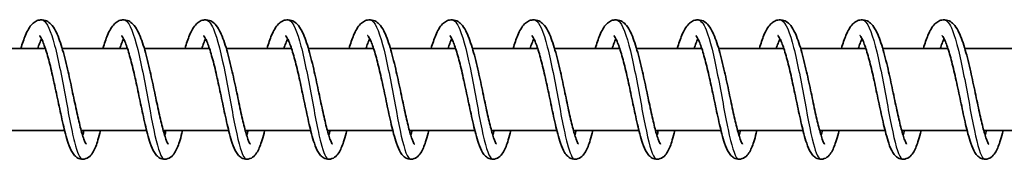
# Model space of a CAD drawing. Units: millimetres. Extents: x -13942 to 14195, y -2964 to 3261.
# Drawn here: x 10679 to 10799, y -1123 to -1106 of the extents above; entities that cross this region are included whole.
import ezdxf

# ---------------------------------------------------------------- set-up
doc = ezdxf.new("R2010")
doc.units = ezdxf.units.MM
doc.layers.add('Widoczne (ISO)', color=7, linetype='Continuous', lineweight=35)
doc.layers.add('Widoczne wąskie (ISO)', color=7, linetype='Continuous', lineweight=25)

msp = doc.modelspace()

# ---------------------------------------------------------------- linework, layer by layer
at = {"layer": 'Widoczne (ISO)'}
for p, q in [((10682.41, -1109.05), (10674.46, -1109.05)), ((10692.4, -1109.05), (10684.46, -1109.05)), ((10702.4, -1109.05), (10694.46, -1109.05)), ((10712.4, -1109.05), (10704.45, -1109.05)), ((10722.39, -1109.05), (10714.45, -1109.05)), ((10732.39, -1109.05), (10724.44, -1109.05)), ((10742.39, -1109.05), (10734.44, -1109.05)), ((10752.38, -1109.05), (10744.44, -1109.05)), ((10762.38, -1109.05), (10754.43, -1109.05)), ((10772.37, -1109.05), (10764.43, -1109.05)), ((10782.37, -1109.05), (10774.42, -1109.05)), ((10792.37, -1109.05), (10784.42, -1109.05)), ((10802.36, -1109.05), (10794.42, -1109.05)), ((10684.75, -1119.05), (10676.78, -1119.05)), ((10694.74, -1119.05), (10686.77, -1119.05)), ((10704.74, -1119.05), (10696.77, -1119.05)), ((10714.74, -1119.05), (10706.76, -1119.05)), ((10724.73, -1119.05), (10716.76, -1119.05)), ((10734.73, -1119.05), (10726.76, -1119.05)), ((10744.73, -1119.05), (10736.75, -1119.05)), ((10754.72, -1119.05), (10746.75, -1119.05)), ((10764.72, -1119.05), (10756.74, -1119.05)), ((10774.71, -1119.05), (10766.74, -1119.05)), ((10784.71, -1119.05), (10776.74, -1119.05)), ((10794.71, -1119.05), (10786.73, -1119.05)), ((10804.7, -1119.05), (10796.73, -1119.05))]:
    msp.add_line(p, q, dxfattribs=at)
for points, knots in [([(10679.42, -1109.05), (10679.6, -1108.45), (10679.79, -1107.9), (10680.22, -1106.88), (10680.46, -1106.42), (10680.96, -1105.92), (10681.11, -1105.8), (10681.45, -1105.63), (10681.63, -1105.58), (10682.08, -1105.54), (10682.34, -1105.59), (10682.77, -1105.79), (10682.94, -1105.93), (10683.31, -1106.31), (10683.48, -1106.58), (10683.93, -1107.43), (10684.18, -1108.13), (10684.66, -1109.72), (10684.89, -1110.62), (10685.3, -1112.4), (10685.49, -1113.28), (10685.84, -1114.97), (10686.02, -1115.8), (10686.35, -1117.32), (10686.51, -1118.03), (10686.81, -1119.22), (10686.96, -1119.73), (10687.15, -1120.26), (10687.21, -1120.4), (10687.3, -1120.6), (10687.34, -1120.66), (10687.37, -1120.71), (10687.37, -1120.71), (10687.37, -1120.71)], [129.790468, 129.790468, 129.790468, 129.790468, 130.025139, 130.025139, 130.314299, 130.314299, 130.420648, 130.420648, 130.512299, 130.512299, 130.638205, 130.638205, 130.755715, 130.755715, 130.938035, 130.938035, 131.259619, 131.259619, 131.564495, 131.564495, 131.829166, 131.829166, 132.08323, 132.08323, 132.330285, 132.330285, 132.568003, 132.568003, 132.674459, 132.674459, 132.763779, 132.763779, 132.808121, 132.808121, 132.808121, 132.808121]), ([(10689.42, -1109.05), (10689.6, -1108.45), (10689.78, -1107.9), (10690.21, -1106.88), (10690.46, -1106.42), (10690.95, -1105.92), (10691.11, -1105.8), (10691.45, -1105.63), (10691.63, -1105.58), (10692.07, -1105.54), (10692.34, -1105.59), (10692.76, -1105.79), (10692.93, -1105.93), (10693.3, -1106.31), (10693.48, -1106.58), (10693.93, -1107.43), (10694.18, -1108.13), (10694.66, -1109.72), (10694.88, -1110.62), (10695.29, -1112.4), (10695.48, -1113.28), (10695.84, -1114.97), (10696.01, -1115.8), (10696.34, -1117.32), (10696.5, -1118.03), (10696.81, -1119.22), (10696.95, -1119.73), (10697.15, -1120.26), (10697.2, -1120.4), (10697.29, -1120.6), (10697.33, -1120.66), (10697.36, -1120.71), (10697.37, -1120.71), (10697.37, -1120.71)], [134.693364, 134.693364, 134.693364, 134.693364, 134.928035, 134.928035, 135.217194, 135.217194, 135.323543, 135.323543, 135.415195, 135.415195, 135.541101, 135.541101, 135.658611, 135.658611, 135.840931, 135.840931, 136.162515, 136.162515, 136.467391, 136.467391, 136.732062, 136.732062, 136.986125, 136.986125, 137.233181, 137.233181, 137.470898, 137.470898, 137.577355, 137.577355, 137.666674, 137.666674, 137.711017, 137.711017, 137.711017, 137.711017]), ([(10699.42, -1109.05), (10699.59, -1108.45), (10699.78, -1107.9), (10700.21, -1106.88), (10700.45, -1106.42), (10700.95, -1105.92), (10701.1, -1105.8), (10701.44, -1105.63), (10701.62, -1105.58), (10702.07, -1105.54), (10702.33, -1105.59), (10702.76, -1105.79), (10702.93, -1105.93), (10703.3, -1106.31), (10703.47, -1106.58), (10703.92, -1107.43), (10704.17, -1108.13), (10704.65, -1109.72), (10704.88, -1110.62), (10705.29, -1112.4), (10705.48, -1113.28), (10705.84, -1114.97), (10706.01, -1115.8), (10706.34, -1117.32), (10706.5, -1118.03), (10706.8, -1119.22), (10706.95, -1119.73), (10707.14, -1120.26), (10707.2, -1120.4), (10707.29, -1120.6), (10707.33, -1120.66), (10707.36, -1120.71), (10707.37, -1120.71), (10707.37, -1120.71)], [139.596259, 139.596259, 139.596259, 139.596259, 139.830931, 139.830931, 140.12009, 140.12009, 140.226439, 140.226439, 140.31809, 140.31809, 140.443997, 140.443997, 140.561506, 140.561506, 140.743826, 140.743826, 141.06541, 141.06541, 141.370286, 141.370286, 141.634957, 141.634957, 141.889021, 141.889021, 142.136076, 142.136076, 142.373794, 142.373794, 142.48025, 142.48025, 142.56957, 142.56957, 142.613912, 142.613912, 142.613912, 142.613912]), ([(10709.41, -1109.05), (10709.59, -1108.45), (10709.77, -1107.9), (10710.21, -1106.88), (10710.45, -1106.42), (10710.95, -1105.92), (10711.1, -1105.8), (10711.44, -1105.63), (10711.62, -1105.58), (10712.06, -1105.54), (10712.33, -1105.59), (10712.75, -1105.79), (10712.93, -1105.93), (10713.3, -1106.31), (10713.47, -1106.58), (10713.92, -1107.43), (10714.17, -1108.13), (10714.65, -1109.72), (10714.88, -1110.62), (10715.29, -1112.4), (10715.48, -1113.28), (10715.83, -1114.97), (10716.01, -1115.8), (10716.34, -1117.32), (10716.5, -1118.03), (10716.8, -1119.22), (10716.95, -1119.73), (10717.14, -1120.26), (10717.2, -1120.4), (10717.29, -1120.6), (10717.32, -1120.66), (10717.35, -1120.71), (10717.36, -1120.71), (10717.36, -1120.71)], [144.499155, 144.499155, 144.499155, 144.499155, 144.733826, 144.733826, 145.022986, 145.022986, 145.129335, 145.129335, 145.220986, 145.220986, 145.346892, 145.346892, 145.464402, 145.464402, 145.646722, 145.646722, 145.968306, 145.968306, 146.273182, 146.273182, 146.537853, 146.537853, 146.791917, 146.791917, 147.038972, 147.038972, 147.27669, 147.27669, 147.383146, 147.383146, 147.472466, 147.472466, 147.516808, 147.516808, 147.516808, 147.516808]), ([(10719.41, -1109.05), (10719.59, -1108.45), (10719.77, -1107.9), (10720.2, -1106.88), (10720.44, -1106.42), (10720.94, -1105.92), (10721.1, -1105.8), (10721.44, -1105.63), (10721.62, -1105.58), (10722.06, -1105.54), (10722.33, -1105.59), (10722.75, -1105.79), (10722.92, -1105.93), (10723.29, -1106.31), (10723.47, -1106.58), (10723.91, -1107.43), (10724.17, -1108.13), (10724.64, -1109.72), (10724.87, -1110.62), (10725.28, -1112.4), (10725.47, -1113.28), (10725.83, -1114.97), (10726, -1115.8), (10726.33, -1117.32), (10726.49, -1118.03), (10726.8, -1119.22), (10726.94, -1119.73), (10727.14, -1120.26), (10727.19, -1120.4), (10727.28, -1120.6), (10727.32, -1120.66), (10727.35, -1120.71), (10727.36, -1120.71), (10727.36, -1120.71)], [149.402051, 149.402051, 149.402051, 149.402051, 149.636722, 149.636722, 149.925881, 149.925881, 150.03223, 150.03223, 150.123882, 150.123882, 150.249788, 150.249788, 150.367298, 150.367298, 150.549617, 150.549617, 150.871202, 150.871202, 151.176077, 151.176077, 151.440748, 151.440748, 151.694812, 151.694812, 151.941868, 151.941868, 152.179585, 152.179585, 152.286041, 152.286041, 152.375361, 152.375361, 152.419703, 152.419703, 152.419703, 152.419703]), ([(10729.4, -1109.05), (10729.58, -1108.45), (10729.77, -1107.9), (10730.2, -1106.88), (10730.44, -1106.42), (10730.94, -1105.92), (10731.09, -1105.8), (10731.43, -1105.63), (10731.61, -1105.58), (10732.06, -1105.54), (10732.32, -1105.59), (10732.75, -1105.79), (10732.92, -1105.93), (10733.29, -1106.31), (10733.46, -1106.58), (10733.91, -1107.43), (10734.16, -1108.13), (10734.64, -1109.72), (10734.87, -1110.62), (10735.28, -1112.4), (10735.47, -1113.28), (10735.82, -1114.97), (10736, -1115.8), (10736.33, -1117.32), (10736.49, -1118.03), (10736.79, -1119.22), (10736.94, -1119.73), (10737.13, -1120.26), (10737.19, -1120.4), (10737.28, -1120.6), (10737.32, -1120.66), (10737.35, -1120.71), (10737.35, -1120.71), (10737.35, -1120.71)], [154.304946, 154.304946, 154.304946, 154.304946, 154.539617, 154.539617, 154.828777, 154.828777, 154.935126, 154.935126, 155.026777, 155.026777, 155.152683, 155.152683, 155.270193, 155.270193, 155.452513, 155.452513, 155.774097, 155.774097, 156.078973, 156.078973, 156.343644, 156.343644, 156.597708, 156.597708, 156.844763, 156.844763, 157.082481, 157.082481, 157.188937, 157.188937, 157.278257, 157.278257, 157.322599, 157.322599, 157.322599, 157.322599]), ([(10739.4, -1109.05), (10739.58, -1108.45), (10739.76, -1107.9), (10740.19, -1106.88), (10740.44, -1106.42), (10740.93, -1105.92), (10741.09, -1105.8), (10741.43, -1105.63), (10741.61, -1105.58), (10742.05, -1105.54), (10742.32, -1105.59), (10742.74, -1105.79), (10742.91, -1105.93), (10743.28, -1106.31), (10743.46, -1106.58), (10743.91, -1107.43), (10744.16, -1108.13), (10744.64, -1109.72), (10744.87, -1110.62), (10745.28, -1112.4), (10745.46, -1113.28), (10745.82, -1114.97), (10745.99, -1115.8), (10746.32, -1117.32), (10746.48, -1118.03), (10746.79, -1119.22), (10746.94, -1119.73), (10747.13, -1120.26), (10747.18, -1120.4), (10747.27, -1120.6), (10747.31, -1120.66), (10747.34, -1120.71), (10747.35, -1120.71), (10747.35, -1120.71)], [159.207842, 159.207842, 159.207842, 159.207842, 159.442513, 159.442513, 159.731672, 159.731672, 159.838022, 159.838022, 159.929673, 159.929673, 160.055579, 160.055579, 160.173089, 160.173089, 160.355409, 160.355409, 160.676993, 160.676993, 160.981869, 160.981869, 161.24654, 161.24654, 161.500603, 161.500603, 161.747659, 161.747659, 161.985376, 161.985376, 162.091833, 162.091833, 162.181152, 162.181152, 162.225495, 162.225495, 162.225495, 162.225495]), ([(10749.4, -1109.05), (10749.57, -1108.45), (10749.76, -1107.9), (10750.19, -1106.88), (10750.43, -1106.42), (10750.93, -1105.92), (10751.08, -1105.8), (10751.42, -1105.63), (10751.61, -1105.58), (10752.05, -1105.54), (10752.31, -1105.59), (10752.74, -1105.79), (10752.91, -1105.93), (10753.28, -1106.31), (10753.45, -1106.58), (10753.9, -1107.43), (10754.15, -1108.13), (10754.63, -1109.72), (10754.86, -1110.62), (10755.27, -1112.4), (10755.46, -1113.28), (10755.82, -1114.97), (10755.99, -1115.8), (10756.32, -1117.32), (10756.48, -1118.03), (10756.78, -1119.22), (10756.93, -1119.73), (10757.12, -1120.26), (10757.18, -1120.4), (10757.27, -1120.6), (10757.31, -1120.66), (10757.34, -1120.71), (10757.35, -1120.71), (10757.35, -1120.71)], [164.110737, 164.110737, 164.110737, 164.110737, 164.345409, 164.345409, 164.634568, 164.634568, 164.740917, 164.740917, 164.832568, 164.832568, 164.958475, 164.958475, 165.075984, 165.075984, 165.258304, 165.258304, 165.579888, 165.579888, 165.884764, 165.884764, 166.149435, 166.149435, 166.403499, 166.403499, 166.650554, 166.650554, 166.888272, 166.888272, 166.994728, 166.994728, 167.084048, 167.084048, 167.12839, 167.12839, 167.12839, 167.12839]), ([(10759.39, -1109.05), (10759.57, -1108.45), (10759.76, -1107.9), (10760.19, -1106.88), (10760.43, -1106.42), (10760.93, -1105.92), (10761.08, -1105.8), (10761.42, -1105.63), (10761.6, -1105.58), (10762.04, -1105.54), (10762.31, -1105.59), (10762.73, -1105.79), (10762.91, -1105.93), (10763.28, -1106.31), (10763.45, -1106.58), (10763.9, -1107.43), (10764.15, -1108.13), (10764.63, -1109.72), (10764.86, -1110.62), (10765.27, -1112.4), (10765.46, -1113.28), (10765.81, -1114.97), (10765.99, -1115.8), (10766.32, -1117.32), (10766.48, -1118.03), (10766.78, -1119.22), (10766.93, -1119.73), (10767.12, -1120.26), (10767.18, -1120.4), (10767.27, -1120.6), (10767.3, -1120.66), (10767.34, -1120.71), (10767.34, -1120.71), (10767.34, -1120.71)], [169.013633, 169.013633, 169.013633, 169.013633, 169.248304, 169.248304, 169.537464, 169.537464, 169.643813, 169.643813, 169.735464, 169.735464, 169.86137, 169.86137, 169.97888, 169.97888, 170.1612, 170.1612, 170.482784, 170.482784, 170.78766, 170.78766, 171.052331, 171.052331, 171.306395, 171.306395, 171.55345, 171.55345, 171.791168, 171.791168, 171.897624, 171.897624, 171.986944, 171.986944, 172.031286, 172.031286, 172.031286, 172.031286]), ([(10769.39, -1109.05), (10769.57, -1108.45), (10769.75, -1107.9), (10770.18, -1106.88), (10770.42, -1106.42), (10770.92, -1105.92), (10771.08, -1105.8), (10771.42, -1105.63), (10771.6, -1105.58), (10772.04, -1105.54), (10772.31, -1105.59), (10772.73, -1105.79), (10772.9, -1105.93), (10773.27, -1106.31), (10773.45, -1106.58), (10773.89, -1107.43), (10774.15, -1108.13), (10774.62, -1109.72), (10774.85, -1110.62), (10775.26, -1112.4), (10775.45, -1113.28), (10775.81, -1114.97), (10775.98, -1115.8), (10776.31, -1117.32), (10776.47, -1118.03), (10776.78, -1119.22), (10776.92, -1119.73), (10777.12, -1120.26), (10777.17, -1120.4), (10777.26, -1120.6), (10777.3, -1120.66), (10777.33, -1120.71), (10777.34, -1120.71), (10777.34, -1120.71)], [173.916529, 173.916529, 173.916529, 173.916529, 174.1512, 174.1512, 174.440359, 174.440359, 174.546708, 174.546708, 174.63836, 174.63836, 174.764266, 174.764266, 174.881776, 174.881776, 175.064095, 175.064095, 175.38568, 175.38568, 175.690555, 175.690555, 175.955226, 175.955226, 176.20929, 176.20929, 176.456346, 176.456346, 176.694063, 176.694063, 176.800519, 176.800519, 176.889839, 176.889839, 176.934181, 176.934181, 176.934181, 176.934181]), ([(10779.38, -1109.05), (10779.56, -1108.45), (10779.75, -1107.9), (10780.18, -1106.88), (10780.42, -1106.42), (10780.92, -1105.92), (10781.07, -1105.8), (10781.41, -1105.63), (10781.59, -1105.58), (10782.04, -1105.54), (10782.3, -1105.59), (10782.73, -1105.79), (10782.9, -1105.93), (10783.27, -1106.31), (10783.44, -1106.58), (10783.89, -1107.43), (10784.14, -1108.13), (10784.62, -1109.72), (10784.85, -1110.62), (10785.26, -1112.4), (10785.45, -1113.28), (10785.8, -1114.97), (10785.98, -1115.8), (10786.31, -1117.32), (10786.47, -1118.03), (10786.77, -1119.22), (10786.92, -1119.73), (10787.11, -1120.26), (10787.17, -1120.4), (10787.26, -1120.6), (10787.3, -1120.66), (10787.33, -1120.71), (10787.33, -1120.71), (10787.33, -1120.71)], [178.819424, 178.819424, 178.819424, 178.819424, 179.054095, 179.054095, 179.343255, 179.343255, 179.449604, 179.449604, 179.541255, 179.541255, 179.667161, 179.667161, 179.784671, 179.784671, 179.966991, 179.966991, 180.288575, 180.288575, 180.593451, 180.593451, 180.858122, 180.858122, 181.112186, 181.112186, 181.359241, 181.359241, 181.596959, 181.596959, 181.703415, 181.703415, 181.792735, 181.792735, 181.837077, 181.837077, 181.837077, 181.837077]), ([(10789.38, -1109.05), (10789.56, -1108.45), (10789.74, -1107.9), (10790.17, -1106.88), (10790.42, -1106.42), (10790.91, -1105.92), (10791.07, -1105.8), (10791.41, -1105.63), (10791.59, -1105.58), (10792.03, -1105.54), (10792.3, -1105.59), (10792.72, -1105.79), (10792.89, -1105.93), (10793.26, -1106.31), (10793.44, -1106.58), (10793.89, -1107.43), (10794.14, -1108.13), (10794.62, -1109.72), (10794.85, -1110.62), (10795.26, -1112.4), (10795.44, -1113.28), (10795.8, -1114.97), (10795.97, -1115.8), (10796.3, -1117.32), (10796.46, -1118.03), (10796.77, -1119.22), (10796.92, -1119.73), (10797.11, -1120.26), (10797.16, -1120.4), (10797.26, -1120.6), (10797.29, -1120.66), (10797.32, -1120.71), (10797.33, -1120.71), (10797.33, -1120.71)], [183.72232, 183.72232, 183.72232, 183.72232, 183.956991, 183.956991, 184.24615, 184.24615, 184.3525, 184.3525, 184.444151, 184.444151, 184.570057, 184.570057, 184.687567, 184.687567, 184.869887, 184.869887, 185.191471, 185.191471, 185.496347, 185.496347, 185.761018, 185.761018, 186.015081, 186.015081, 186.262137, 186.262137, 186.499854, 186.499854, 186.606311, 186.606311, 186.69563, 186.69563, 186.739973, 186.739973, 186.739973, 186.739973]), ([(10681.94, -1107.87), (10681.87, -1108.02), (10681.78, -1108.21), (10681.63, -1108.61), (10681.55, -1108.82), (10681.47, -1109.05)], [599.6193146, 599.6193146, 599.6193146, 599.6193146, 599.7370627, 599.7370627, 599.8393148, 599.8393148, 599.8393148, 599.8393148]), ([(10689.13, -1119.05), (10689.03, -1119.47), (10688.92, -1119.86), (10688.64, -1120.79), (10688.47, -1121.26), (10688.13, -1121.85), (10688, -1122.04), (10687.64, -1122.36), (10687.41, -1122.49), (10686.92, -1122.57), (10686.68, -1122.54), (10686.32, -1122.4), (10686.18, -1122.3), (10685.91, -1122.06), (10685.8, -1121.91), (10685.49, -1121.42), (10685.34, -1121.05), (10685.08, -1120.26), (10684.97, -1119.88), (10684.67, -1118.75), (10684.48, -1117.92), (10684.11, -1116.23), (10683.93, -1115.36), (10683.57, -1113.69), (10683.39, -1112.85), (10683.04, -1111.3), (10682.86, -1110.57), (10682.5, -1109.31), (10682.32, -1108.77), (10682.08, -1108.16), (10682, -1107.99), (10681.88, -1107.74), (10681.82, -1107.65), (10681.74, -1107.53), (10681.71, -1107.5), (10681.69, -1107.48), (10681.69, -1107.48), (10681.69, -1107.48)], [596.101213, 596.101213, 596.101213, 596.101213, 596.265456, 596.265456, 596.53924, 596.53924, 596.681542, 596.681542, 596.804679, 596.804679, 596.907603, 596.907603, 596.992786, 596.992786, 597.108271, 597.108271, 597.342231, 597.342231, 597.515905, 597.515905, 597.809488, 597.809488, 598.072563, 598.072563, 598.324576, 598.324576, 598.569621, 598.569621, 598.80558, 598.80558, 598.9127, 598.9127, 599.007143, 599.007143, 599.087336, 599.087336, 599.110809, 599.110809, 599.110809, 599.110809]), ([(10691.94, -1107.87), (10691.86, -1108.02), (10691.78, -1108.21), (10691.62, -1108.61), (10691.55, -1108.82), (10691.47, -1109.05)], [594.7611599, 594.7611599, 594.7611599, 594.7611599, 594.878908, 594.878908, 594.9811602, 594.9811602, 594.9811602, 594.9811602]), ([(10699.13, -1119.05), (10699.02, -1119.47), (10698.92, -1119.86), (10698.63, -1120.79), (10698.46, -1121.26), (10698.12, -1121.85), (10697.99, -1122.04), (10697.63, -1122.36), (10697.4, -1122.49), (10696.92, -1122.57), (10696.68, -1122.54), (10696.31, -1122.4), (10696.17, -1122.3), (10695.91, -1122.06), (10695.79, -1121.91), (10695.49, -1121.42), (10695.34, -1121.05), (10695.07, -1120.26), (10694.96, -1119.88), (10694.66, -1118.75), (10694.47, -1117.92), (10694.1, -1116.23), (10693.93, -1115.36), (10693.57, -1113.69), (10693.39, -1112.85), (10693.03, -1111.3), (10692.85, -1110.57), (10692.5, -1109.31), (10692.32, -1108.77), (10692.08, -1108.16), (10692, -1107.99), (10691.87, -1107.74), (10691.81, -1107.65), (10691.73, -1107.53), (10691.7, -1107.5), (10691.69, -1107.48), (10691.68, -1107.48), (10691.68, -1107.48)], [591.243058, 591.243058, 591.243058, 591.243058, 591.407302, 591.407302, 591.681085, 591.681085, 591.823388, 591.823388, 591.946524, 591.946524, 592.049448, 592.049448, 592.134631, 592.134631, 592.250116, 592.250116, 592.484076, 592.484076, 592.65775, 592.65775, 592.951334, 592.951334, 593.214409, 593.214409, 593.466422, 593.466422, 593.711466, 593.711466, 593.947425, 593.947425, 594.054545, 594.054545, 594.148989, 594.148989, 594.229181, 594.229181, 594.252654, 594.252654, 594.252654, 594.252654]), ([(10701.93, -1107.87), (10701.86, -1108.02), (10701.77, -1108.21), (10701.62, -1108.61), (10701.54, -1108.82), (10701.47, -1109.05)], [589.9030053, 589.9030053, 589.9030053, 589.9030053, 590.0207534, 590.0207534, 590.1230055, 590.1230055, 590.1230055, 590.1230055]), ([(10709.12, -1119.05), (10709.02, -1119.47), (10708.91, -1119.86), (10708.63, -1120.79), (10708.46, -1121.26), (10708.12, -1121.85), (10707.99, -1122.04), (10707.63, -1122.36), (10707.4, -1122.49), (10706.91, -1122.57), (10706.67, -1122.54), (10706.31, -1122.4), (10706.17, -1122.3), (10705.9, -1122.06), (10705.79, -1121.91), (10705.49, -1121.42), (10705.33, -1121.05), (10705.07, -1120.26), (10704.96, -1119.88), (10704.66, -1118.75), (10704.47, -1117.92), (10704.1, -1116.23), (10703.92, -1115.36), (10703.57, -1113.69), (10703.39, -1112.85), (10703.03, -1111.3), (10702.85, -1110.57), (10702.49, -1109.31), (10702.32, -1108.77), (10702.07, -1108.16), (10702, -1107.99), (10701.87, -1107.74), (10701.81, -1107.65), (10701.73, -1107.53), (10701.7, -1107.5), (10701.68, -1107.48), (10701.68, -1107.48), (10701.68, -1107.48)], [586.384903, 586.384903, 586.384903, 586.384903, 586.549147, 586.549147, 586.82293, 586.82293, 586.965233, 586.965233, 587.088369, 587.088369, 587.191294, 587.191294, 587.276476, 587.276476, 587.391961, 587.391961, 587.625922, 587.625922, 587.799595, 587.799595, 588.093179, 588.093179, 588.356254, 588.356254, 588.608267, 588.608267, 588.853312, 588.853312, 589.08927, 589.08927, 589.19639, 589.19639, 589.290834, 589.290834, 589.371027, 589.371027, 589.394499, 589.394499, 589.394499, 589.394499]), ([(10711.93, -1107.87), (10711.85, -1108.02), (10711.77, -1108.21), (10711.61, -1108.61), (10711.54, -1108.82), (10711.46, -1109.05)], [585.0448506, 585.0448506, 585.0448506, 585.0448506, 585.1625987, 585.1625987, 585.2648508, 585.2648508, 585.2648508, 585.2648508]), ([(10719.12, -1119.05), (10719.01, -1119.47), (10718.91, -1119.86), (10718.63, -1120.79), (10718.45, -1121.26), (10718.12, -1121.85), (10717.98, -1122.04), (10717.62, -1122.36), (10717.39, -1122.49), (10716.91, -1122.57), (10716.67, -1122.54), (10716.31, -1122.4), (10716.17, -1122.3), (10715.9, -1122.06), (10715.78, -1121.91), (10715.48, -1121.42), (10715.33, -1121.05), (10715.06, -1120.26), (10714.95, -1119.88), (10714.65, -1118.75), (10714.46, -1117.92), (10714.1, -1116.23), (10713.92, -1115.36), (10713.56, -1113.69), (10713.38, -1112.85), (10713.03, -1111.3), (10712.84, -1110.57), (10712.49, -1109.31), (10712.31, -1108.77), (10712.07, -1108.16), (10711.99, -1107.99), (10711.86, -1107.74), (10711.81, -1107.65), (10711.72, -1107.53), (10711.69, -1107.5), (10711.68, -1107.48), (10711.68, -1107.48), (10711.68, -1107.48)], [581.526749, 581.526749, 581.526749, 581.526749, 581.690992, 581.690992, 581.964776, 581.964776, 582.107078, 582.107078, 582.230215, 582.230215, 582.333139, 582.333139, 582.418322, 582.418322, 582.533807, 582.533807, 582.767767, 582.767767, 582.941441, 582.941441, 583.235024, 583.235024, 583.498099, 583.498099, 583.750112, 583.750112, 583.995157, 583.995157, 584.231116, 584.231116, 584.338236, 584.338236, 584.432679, 584.432679, 584.512872, 584.512872, 584.536345, 584.536345, 584.536345, 584.536345]), ([(10721.93, -1107.87), (10721.85, -1108.02), (10721.77, -1108.21), (10721.61, -1108.61), (10721.53, -1108.82), (10721.46, -1109.05)], [580.1866959, 580.1866959, 580.1866959, 580.1866959, 580.304444, 580.304444, 580.4066962, 580.4066962, 580.4066962, 580.4066962]), ([(10729.12, -1119.05), (10729.01, -1119.47), (10728.9, -1119.86), (10728.62, -1120.79), (10728.45, -1121.26), (10728.11, -1121.85), (10727.98, -1122.04), (10727.62, -1122.36), (10727.39, -1122.49), (10726.91, -1122.57), (10726.67, -1122.54), (10726.3, -1122.4), (10726.16, -1122.3), (10725.89, -1122.06), (10725.78, -1121.91), (10725.48, -1121.42), (10725.33, -1121.05), (10725.06, -1120.26), (10724.95, -1119.88), (10724.65, -1118.75), (10724.46, -1117.92), (10724.09, -1116.23), (10723.91, -1115.36), (10723.56, -1113.69), (10723.38, -1112.85), (10723.02, -1111.3), (10722.84, -1110.57), (10722.49, -1109.31), (10722.31, -1108.77), (10722.06, -1108.16), (10721.99, -1107.99), (10721.86, -1107.74), (10721.8, -1107.65), (10721.72, -1107.53), (10721.69, -1107.5), (10721.67, -1107.48), (10721.67, -1107.48), (10721.67, -1107.48)], [576.668594, 576.668594, 576.668594, 576.668594, 576.832838, 576.832838, 577.106621, 577.106621, 577.248924, 577.248924, 577.37206, 577.37206, 577.474984, 577.474984, 577.560167, 577.560167, 577.675652, 577.675652, 577.909612, 577.909612, 578.083286, 578.083286, 578.37687, 578.37687, 578.639945, 578.639945, 578.891958, 578.891958, 579.137002, 579.137002, 579.372961, 579.372961, 579.480081, 579.480081, 579.574525, 579.574525, 579.654718, 579.654718, 579.67819, 579.67819, 579.67819, 579.67819]), ([(10731.92, -1107.87), (10731.85, -1108.02), (10731.76, -1108.21), (10731.61, -1108.61), (10731.53, -1108.82), (10731.46, -1109.05)], [575.3285413, 575.3285413, 575.3285413, 575.3285413, 575.4462894, 575.4462894, 575.5485415, 575.5485415, 575.5485415, 575.5485415]), ([(10739.11, -1119.05), (10739.01, -1119.47), (10738.9, -1119.86), (10738.62, -1120.79), (10738.45, -1121.26), (10738.11, -1121.85), (10737.98, -1122.04), (10737.62, -1122.36), (10737.39, -1122.49), (10736.9, -1122.57), (10736.66, -1122.54), (10736.3, -1122.4), (10736.16, -1122.3), (10735.89, -1122.06), (10735.78, -1121.91), (10735.48, -1121.42), (10735.32, -1121.05), (10735.06, -1120.26), (10734.95, -1119.88), (10734.65, -1118.75), (10734.46, -1117.92), (10734.09, -1116.23), (10733.91, -1115.36), (10733.55, -1113.69), (10733.37, -1112.85), (10733.02, -1111.3), (10732.84, -1110.57), (10732.48, -1109.31), (10732.3, -1108.77), (10732.06, -1108.16), (10731.98, -1107.99), (10731.86, -1107.74), (10731.8, -1107.65), (10731.72, -1107.53), (10731.69, -1107.5), (10731.67, -1107.48), (10731.67, -1107.48), (10731.67, -1107.48)], [571.810439, 571.810439, 571.810439, 571.810439, 571.974683, 571.974683, 572.248466, 572.248466, 572.390769, 572.390769, 572.513905, 572.513905, 572.61683, 572.61683, 572.702012, 572.702012, 572.817497, 572.817497, 573.051458, 573.051458, 573.225131, 573.225131, 573.518715, 573.518715, 573.78179, 573.78179, 574.033803, 574.033803, 574.278848, 574.278848, 574.514806, 574.514806, 574.621926, 574.621926, 574.71637, 574.71637, 574.796563, 574.796563, 574.820035, 574.820035, 574.820035, 574.820035]), ([(10741.92, -1107.87), (10741.84, -1108.02), (10741.76, -1108.21), (10741.6, -1108.61), (10741.53, -1108.82), (10741.45, -1109.05)], [570.4703866, 570.4703866, 570.4703866, 570.4703866, 570.5881347, 570.5881347, 570.6903868, 570.6903868, 570.6903868, 570.6903868]), ([(10749.11, -1119.05), (10749, -1119.47), (10748.9, -1119.86), (10748.61, -1120.79), (10748.44, -1121.26), (10748.1, -1121.85), (10747.97, -1122.04), (10747.61, -1122.36), (10747.38, -1122.49), (10746.9, -1122.57), (10746.66, -1122.54), (10746.29, -1122.4), (10746.15, -1122.3), (10745.89, -1122.06), (10745.77, -1121.91), (10745.47, -1121.42), (10745.32, -1121.05), (10745.05, -1120.26), (10744.94, -1119.88), (10744.64, -1118.75), (10744.45, -1117.92), (10744.08, -1116.23), (10743.91, -1115.36), (10743.55, -1113.69), (10743.37, -1112.85), (10743.01, -1111.3), (10742.83, -1110.57), (10742.48, -1109.31), (10742.3, -1108.77), (10742.06, -1108.16), (10741.98, -1107.99), (10741.85, -1107.74), (10741.79, -1107.65), (10741.71, -1107.53), (10741.68, -1107.5), (10741.67, -1107.48), (10741.66, -1107.48), (10741.66, -1107.48)], [566.952285, 566.952285, 566.952285, 566.952285, 567.116528, 567.116528, 567.390312, 567.390312, 567.532614, 567.532614, 567.655751, 567.655751, 567.758675, 567.758675, 567.843858, 567.843858, 567.959343, 567.959343, 568.193303, 568.193303, 568.366977, 568.366977, 568.66056, 568.66056, 568.923635, 568.923635, 569.175648, 569.175648, 569.420693, 569.420693, 569.656652, 569.656652, 569.763772, 569.763772, 569.858215, 569.858215, 569.938408, 569.938408, 569.961881, 569.961881, 569.961881, 569.961881]), ([(10751.91, -1107.87), (10751.84, -1108.02), (10751.76, -1108.21), (10751.6, -1108.61), (10751.52, -1108.82), (10751.45, -1109.05)], [565.612232, 565.612232, 565.612232, 565.612232, 565.72998, 565.72998, 565.8322322, 565.8322322, 565.8322322, 565.8322322]), ([(10759.1, -1119.05), (10759, -1119.47), (10758.89, -1119.86), (10758.61, -1120.79), (10758.44, -1121.26), (10758.1, -1121.85), (10757.97, -1122.04), (10757.61, -1122.36), (10757.38, -1122.49), (10756.89, -1122.57), (10756.65, -1122.54), (10756.29, -1122.4), (10756.15, -1122.3), (10755.88, -1122.06), (10755.77, -1121.91), (10755.47, -1121.42), (10755.32, -1121.05), (10755.05, -1120.26), (10754.94, -1119.88), (10754.64, -1118.75), (10754.45, -1117.92), (10754.08, -1116.23), (10753.9, -1115.36), (10753.55, -1113.69), (10753.37, -1112.85), (10753.01, -1111.3), (10752.83, -1110.57), (10752.47, -1109.31), (10752.3, -1108.77), (10752.05, -1108.16), (10751.98, -1107.99), (10751.85, -1107.74), (10751.79, -1107.65), (10751.71, -1107.53), (10751.68, -1107.5), (10751.66, -1107.48), (10751.66, -1107.48), (10751.66, -1107.48)], [562.09413, 562.09413, 562.09413, 562.09413, 562.258374, 562.258374, 562.532157, 562.532157, 562.67446, 562.67446, 562.797596, 562.797596, 562.90052, 562.90052, 562.985703, 562.985703, 563.101188, 563.101188, 563.335148, 563.335148, 563.508822, 563.508822, 563.802406, 563.802406, 564.065481, 564.065481, 564.317494, 564.317494, 564.562538, 564.562538, 564.798497, 564.798497, 564.905617, 564.905617, 565.000061, 565.000061, 565.080254, 565.080254, 565.103726, 565.103726, 565.103726, 565.103726]), ([(10761.91, -1107.87), (10761.83, -1108.02), (10761.75, -1108.21), (10761.59, -1108.61), (10761.52, -1108.82), (10761.44, -1109.05)], [560.7540773, 560.7540773, 560.7540773, 560.7540773, 560.8718254, 560.8718254, 560.9740775, 560.9740775, 560.9740775, 560.9740775]), ([(10769.1, -1119.05), (10768.99, -1119.47), (10768.89, -1119.86), (10768.61, -1120.79), (10768.43, -1121.26), (10768.1, -1121.85), (10767.96, -1122.04), (10767.6, -1122.36), (10767.37, -1122.49), (10766.89, -1122.57), (10766.65, -1122.54), (10766.29, -1122.4), (10766.15, -1122.3), (10765.88, -1122.06), (10765.76, -1121.91), (10765.46, -1121.42), (10765.31, -1121.05), (10765.04, -1120.26), (10764.93, -1119.88), (10764.64, -1118.75), (10764.44, -1117.92), (10764.08, -1116.23), (10763.9, -1115.36), (10763.54, -1113.69), (10763.36, -1112.85), (10763.01, -1111.3), (10762.82, -1110.57), (10762.47, -1109.31), (10762.29, -1108.77), (10762.05, -1108.16), (10761.97, -1107.99), (10761.84, -1107.74), (10761.79, -1107.65), (10761.7, -1107.53), (10761.67, -1107.5), (10761.66, -1107.48), (10761.66, -1107.48), (10761.66, -1107.48)], [557.235975, 557.235975, 557.235975, 557.235975, 557.400219, 557.400219, 557.674002, 557.674002, 557.816305, 557.816305, 557.939441, 557.939441, 558.042366, 558.042366, 558.127548, 558.127548, 558.243033, 558.243033, 558.476994, 558.476994, 558.650667, 558.650667, 558.944251, 558.944251, 559.207326, 559.207326, 559.459339, 559.459339, 559.704384, 559.704384, 559.940342, 559.940342, 560.047462, 560.047462, 560.141906, 560.141906, 560.222099, 560.222099, 560.245571, 560.245571, 560.245571, 560.245571]), ([(10771.91, -1107.87), (10771.83, -1108.02), (10771.75, -1108.21), (10771.59, -1108.61), (10771.51, -1108.82), (10771.44, -1109.05)], [555.8959226, 555.8959226, 555.8959226, 555.8959226, 556.0136707, 556.0136707, 556.1159229, 556.1159229, 556.1159229, 556.1159229]), ([(10779.1, -1119.05), (10778.99, -1119.47), (10778.88, -1119.86), (10778.6, -1120.79), (10778.43, -1121.26), (10778.09, -1121.85), (10777.96, -1122.04), (10777.6, -1122.36), (10777.37, -1122.49), (10776.89, -1122.57), (10776.65, -1122.54), (10776.28, -1122.4), (10776.14, -1122.3), (10775.87, -1122.06), (10775.76, -1121.91), (10775.46, -1121.42), (10775.31, -1121.05), (10775.04, -1120.26), (10774.93, -1119.88), (10774.63, -1118.75), (10774.44, -1117.92), (10774.07, -1116.23), (10773.89, -1115.36), (10773.54, -1113.69), (10773.36, -1112.85), (10773, -1111.3), (10772.82, -1110.57), (10772.47, -1109.31), (10772.29, -1108.77), (10772.04, -1108.16), (10771.97, -1107.99), (10771.84, -1107.74), (10771.78, -1107.65), (10771.7, -1107.53), (10771.67, -1107.5), (10771.66, -1107.48), (10771.65, -1107.48), (10771.65, -1107.48)], [552.377821, 552.377821, 552.377821, 552.377821, 552.542064, 552.542064, 552.815848, 552.815848, 552.95815, 552.95815, 553.081287, 553.081287, 553.184211, 553.184211, 553.269394, 553.269394, 553.384879, 553.384879, 553.618839, 553.618839, 553.792513, 553.792513, 554.086096, 554.086096, 554.349171, 554.349171, 554.601184, 554.601184, 554.846229, 554.846229, 555.082188, 555.082188, 555.189308, 555.189308, 555.283751, 555.283751, 555.363944, 555.363944, 555.387417, 555.387417, 555.387417, 555.387417]), ([(10781.9, -1107.87), (10781.83, -1108.02), (10781.74, -1108.21), (10781.59, -1108.61), (10781.51, -1108.82), (10781.44, -1109.05)], [551.037768, 551.037768, 551.037768, 551.037768, 551.155516, 551.155516, 551.2577682, 551.2577682, 551.2577682, 551.2577682]), ([(10789.09, -1119.05), (10788.99, -1119.47), (10788.88, -1119.86), (10788.6, -1120.79), (10788.43, -1121.26), (10788.09, -1121.85), (10787.96, -1122.04), (10787.6, -1122.36), (10787.37, -1122.49), (10786.88, -1122.57), (10786.64, -1122.54), (10786.28, -1122.4), (10786.14, -1122.3), (10785.87, -1122.06), (10785.76, -1121.91), (10785.46, -1121.42), (10785.3, -1121.05), (10785.04, -1120.26), (10784.93, -1119.88), (10784.63, -1118.75), (10784.44, -1117.92), (10784.07, -1116.23), (10783.89, -1115.36), (10783.53, -1113.69), (10783.36, -1112.85), (10783, -1111.3), (10782.82, -1110.57), (10782.46, -1109.31), (10782.28, -1108.77), (10782.04, -1108.16), (10781.97, -1107.99), (10781.84, -1107.74), (10781.78, -1107.65), (10781.7, -1107.53), (10781.67, -1107.5), (10781.65, -1107.48), (10781.65, -1107.48), (10781.65, -1107.48)], [547.519666, 547.519666, 547.519666, 547.519666, 547.68391, 547.68391, 547.957693, 547.957693, 548.099996, 548.099996, 548.223132, 548.223132, 548.326056, 548.326056, 548.411239, 548.411239, 548.526724, 548.526724, 548.760684, 548.760684, 548.934358, 548.934358, 549.227942, 549.227942, 549.491017, 549.491017, 549.74303, 549.74303, 549.988074, 549.988074, 550.224033, 550.224033, 550.331153, 550.331153, 550.425597, 550.425597, 550.50579, 550.50579, 550.529262, 550.529262, 550.529262, 550.529262]), ([(10791.9, -1107.87), (10791.82, -1108.02), (10791.74, -1108.21), (10791.58, -1108.61), (10791.51, -1108.82), (10791.43, -1109.05)], [546.1796133, 546.1796133, 546.1796133, 546.1796133, 546.2973614, 546.2973614, 546.3996135, 546.3996135, 546.3996135, 546.3996135]), ([(10799.09, -1119.05), (10798.98, -1119.47), (10798.88, -1119.86), (10798.59, -1120.79), (10798.42, -1121.26), (10798.08, -1121.85), (10797.95, -1122.04), (10797.59, -1122.36), (10797.36, -1122.49), (10796.88, -1122.57), (10796.64, -1122.54), (10796.27, -1122.4), (10796.14, -1122.3), (10795.87, -1122.06), (10795.75, -1121.91), (10795.45, -1121.42), (10795.3, -1121.05), (10795.03, -1120.26), (10794.92, -1119.88), (10794.62, -1118.75), (10794.43, -1117.92), (10794.07, -1116.23), (10793.89, -1115.36), (10793.53, -1113.69), (10793.35, -1112.85), (10792.99, -1111.3), (10792.81, -1110.57), (10792.46, -1109.31), (10792.28, -1108.77), (10792.04, -1108.16), (10791.96, -1107.99), (10791.83, -1107.74), (10791.78, -1107.65), (10791.69, -1107.53), (10791.66, -1107.5), (10791.65, -1107.48), (10791.65, -1107.48), (10791.65, -1107.48)], [542.661511, 542.661511, 542.661511, 542.661511, 542.825755, 542.825755, 543.099538, 543.099538, 543.241841, 543.241841, 543.364977, 543.364977, 543.467902, 543.467902, 543.553084, 543.553084, 543.668569, 543.668569, 543.90253, 543.90253, 544.076203, 544.076203, 544.369787, 544.369787, 544.632862, 544.632862, 544.884875, 544.884875, 545.12992, 545.12992, 545.365878, 545.365878, 545.472998, 545.472998, 545.567442, 545.567442, 545.647635, 545.647635, 545.671107, 545.671107, 545.671107, 545.671107]), ([(10686.94, -1119.64), (10686.95, -1119.62), (10686.95, -1119.6), (10687.01, -1119.41), (10687.06, -1119.24), (10687.11, -1119.05)], [133.48470714, 133.48470714, 133.48470714, 133.48470714, 133.4956951, 133.4956951, 133.57751378, 133.57751378, 133.57751378, 133.57751378]), ([(10696.94, -1119.64), (10696.94, -1119.62), (10696.95, -1119.6), (10697, -1119.41), (10697.05, -1119.24), (10697.1, -1119.05)], [138.38760274, 138.38760274, 138.38760274, 138.38760274, 138.39859071, 138.39859071, 138.48040938, 138.48040938, 138.48040938, 138.48040938]), ([(10706.93, -1119.64), (10706.94, -1119.62), (10706.95, -1119.6), (10707, -1119.41), (10707.05, -1119.24), (10707.1, -1119.05)], [143.29049835, 143.29049835, 143.29049835, 143.29049835, 143.30148631, 143.30148631, 143.38330499, 143.38330499, 143.38330499, 143.38330499]), ([(10716.93, -1119.64), (10716.93, -1119.62), (10716.94, -1119.6), (10717, -1119.41), (10717.05, -1119.24), (10717.1, -1119.05)], [148.19339395, 148.19339395, 148.19339395, 148.19339395, 148.20438192, 148.20438192, 148.28620059, 148.28620059, 148.28620059, 148.28620059]), ([(10726.92, -1119.64), (10726.93, -1119.62), (10726.94, -1119.6), (10726.99, -1119.41), (10727.04, -1119.24), (10727.09, -1119.05)], [153.09628956, 153.09628956, 153.09628956, 153.09628956, 153.10727752, 153.10727752, 153.1890962, 153.1890962, 153.1890962, 153.1890962]), ([(10736.92, -1119.64), (10736.93, -1119.62), (10736.93, -1119.6), (10736.99, -1119.41), (10737.04, -1119.24), (10737.09, -1119.05)], [157.99918517, 157.99918517, 157.99918517, 157.99918517, 158.01017313, 158.01017313, 158.09199181, 158.09199181, 158.09199181, 158.09199181]), ([(10746.92, -1119.64), (10746.92, -1119.62), (10746.93, -1119.6), (10746.98, -1119.41), (10747.03, -1119.24), (10747.09, -1119.05)], [162.90208077, 162.90208077, 162.90208077, 162.90208077, 162.91306874, 162.91306874, 162.99488741, 162.99488741, 162.99488741, 162.99488741]), ([(10756.91, -1119.64), (10756.92, -1119.62), (10756.93, -1119.6), (10756.98, -1119.41), (10757.03, -1119.24), (10757.08, -1119.05)], [167.80497638, 167.80497638, 167.80497638, 167.80497638, 167.81596434, 167.81596434, 167.89778302, 167.89778302, 167.89778302, 167.89778302]), ([(10766.91, -1119.64), (10766.92, -1119.62), (10766.92, -1119.6), (10766.98, -1119.41), (10767.03, -1119.24), (10767.08, -1119.05)], [172.70787198, 172.70787198, 172.70787198, 172.70787198, 172.71885995, 172.71885995, 172.80067862, 172.80067862, 172.80067862, 172.80067862]), ([(10776.9, -1119.64), (10776.91, -1119.62), (10776.92, -1119.6), (10776.97, -1119.41), (10777.02, -1119.24), (10777.07, -1119.05)], [177.61076759, 177.61076759, 177.61076759, 177.61076759, 177.62175555, 177.62175555, 177.70357423, 177.70357423, 177.70357423, 177.70357423]), ([(10786.9, -1119.64), (10786.91, -1119.62), (10786.91, -1119.6), (10786.97, -1119.41), (10787.02, -1119.24), (10787.07, -1119.05)], [182.51366319, 182.51366319, 182.51366319, 182.51366319, 182.52465116, 182.52465116, 182.60646983, 182.60646983, 182.60646983, 182.60646983]), ([(10796.9, -1119.64), (10796.9, -1119.62), (10796.91, -1119.6), (10796.97, -1119.41), (10797.02, -1119.24), (10797.07, -1119.05)], [187.4165588, 187.4165588, 187.4165588, 187.4165588, 187.42754676, 187.42754676, 187.50936544, 187.50936544, 187.50936544, 187.50936544])]:
    msp.add_open_spline(points, degree=3, knots=knots, dxfattribs=at)
at = {"layer": 'Widoczne wąskie (ISO)'}
for points, knots in [([(10681.94, -1105.55), (10682.42, -1105.56), (10682.9, -1106.46), (10683.36, -1108.03), (10683.84, -1109.67), (10684.3, -1112.01), (10684.73, -1114.33), (10685.16, -1116.65), (10685.57, -1118.92), (10685.95, -1120.45), (10686.29, -1121.79), (10686.62, -1122.54), (10686.94, -1122.55)], [167.338804, 167.338804, 167.338804, 167.338804, 168.122241, 168.122241, 168.122241, 168.94235, 168.94235, 168.94235, 169.762458, 169.762458, 169.762458, 170.480396, 170.480396, 170.480396, 170.480396]), ([(10691.94, -1105.56), (10692.09, -1105.56), (10692.23, -1105.64), (10692.38, -1105.8), (10692.88, -1106.35), (10693.37, -1107.88), (10693.83, -1109.91), (10694.3, -1111.93), (10694.74, -1114.44), (10695.16, -1116.65), (10695.57, -1118.86), (10695.96, -1120.75), (10696.34, -1121.74), (10696.54, -1122.27), (10696.74, -1122.54), (10696.94, -1122.54)], [173.621989, 173.621989, 173.621989, 173.621989, 173.863001, 173.863001, 173.863001, 174.683109, 174.683109, 174.683109, 175.503218, 175.503218, 175.503218, 176.323326, 176.323326, 176.323326, 176.763582, 176.763582, 176.763582, 176.763582]), ([(10701.93, -1105.56), (10702.25, -1105.57), (10702.57, -1105.94), (10702.88, -1106.67), (10703.37, -1107.82), (10703.85, -1109.84), (10704.3, -1112.1), (10704.75, -1114.36), (10705.17, -1116.83), (10705.57, -1118.77), (10705.97, -1120.7), (10706.34, -1122.06), (10706.71, -1122.44), (10706.79, -1122.51), (10706.86, -1122.55), (10706.93, -1122.55)], [179.905174, 179.905174, 179.905174, 179.905174, 180.423869, 180.423869, 180.423869, 181.243977, 181.243977, 181.243977, 182.064086, 182.064086, 182.064086, 182.884194, 182.884194, 182.884194, 183.046767, 183.046767, 183.046767, 183.046767]), ([(10711.93, -1105.55), (10712.42, -1105.56), (10712.9, -1106.5), (10713.37, -1108.11), (10713.85, -1109.77), (10714.31, -1112.12), (10714.74, -1114.44), (10715.17, -1116.76), (10715.58, -1119.02), (10715.96, -1120.52), (10716.29, -1121.82), (10716.61, -1122.54), (10716.93, -1122.55)], [186.18836, 186.18836, 186.18836, 186.18836, 186.984737, 186.984737, 186.984737, 187.804845, 187.804845, 187.804845, 188.624954, 188.624954, 188.624954, 189.329952, 189.329952, 189.329952, 189.329952]), ([(10721.93, -1105.56), (10722.08, -1105.56), (10722.24, -1105.65), (10722.39, -1105.83), (10722.89, -1106.41), (10723.38, -1107.96), (10723.84, -1110), (10724.31, -1112.04), (10724.75, -1114.55), (10725.17, -1116.75), (10725.58, -1118.95), (10725.97, -1120.82), (10726.34, -1121.79), (10726.54, -1122.29), (10726.73, -1122.54), (10726.92, -1122.54)], [192.471545, 192.471545, 192.471545, 192.471545, 192.725496, 192.725496, 192.725496, 193.545605, 193.545605, 193.545605, 194.365713, 194.365713, 194.365713, 195.185822, 195.185822, 195.185822, 195.613138, 195.613138, 195.613138, 195.613138]), ([(10731.92, -1105.56), (10732.25, -1105.57), (10732.57, -1105.96), (10732.89, -1106.73), (10733.38, -1107.9), (10733.86, -1109.94), (10734.31, -1112.21), (10734.75, -1114.47), (10735.18, -1116.94), (10735.57, -1118.86), (10735.97, -1120.77), (10736.35, -1122.11), (10736.72, -1122.45), (10736.79, -1122.52), (10736.85, -1122.55), (10736.92, -1122.55)], [198.75473, 198.75473, 198.75473, 198.75473, 199.286364, 199.286364, 199.286364, 200.106473, 200.106473, 200.106473, 200.926581, 200.926581, 200.926581, 201.74669, 201.74669, 201.74669, 201.896323, 201.896323, 201.896323, 201.896323]), ([(10741.92, -1105.55), (10742.41, -1105.56), (10742.9, -1106.53), (10743.38, -1108.19), (10743.86, -1109.87), (10744.32, -1112.23), (10744.75, -1114.55), (10745.18, -1116.87), (10745.58, -1119.11), (10745.97, -1120.59), (10746.29, -1121.85), (10746.6, -1122.54), (10746.92, -1122.55)], [205.037916, 205.037916, 205.037916, 205.037916, 205.847232, 205.847232, 205.847232, 206.667341, 206.667341, 206.667341, 207.487449, 207.487449, 207.487449, 208.179508, 208.179508, 208.179508, 208.179508]), ([(10751.91, -1105.56), (10752.08, -1105.56), (10752.24, -1105.66), (10752.4, -1105.85), (10752.9, -1106.47), (10753.39, -1108.04), (10753.85, -1110.1), (10754.32, -1112.16), (10754.76, -1114.66), (10755.17, -1116.86), (10755.59, -1119.05), (10755.97, -1120.9), (10756.35, -1121.83), (10756.54, -1122.3), (10756.73, -1122.54), (10756.91, -1122.54)], [211.321101, 211.321101, 211.321101, 211.321101, 211.587992, 211.587992, 211.587992, 212.4081, 212.4081, 212.4081, 213.228209, 213.228209, 213.228209, 214.048317, 214.048317, 214.048317, 214.462694, 214.462694, 214.462694, 214.462694]), ([(10761.91, -1105.56), (10762.24, -1105.57), (10762.57, -1105.98), (10762.9, -1106.78), (10763.39, -1107.99), (10763.87, -1110.04), (10764.31, -1112.31), (10764.76, -1114.59), (10765.18, -1117.05), (10765.58, -1118.95), (10765.98, -1120.85), (10766.35, -1122.15), (10766.72, -1122.47), (10766.79, -1122.52), (10766.85, -1122.55), (10766.91, -1122.55)], [217.604286, 217.604286, 217.604286, 217.604286, 218.14886, 218.14886, 218.14886, 218.968968, 218.968968, 218.968968, 219.789077, 219.789077, 219.789077, 220.609185, 220.609185, 220.609185, 220.745879, 220.745879, 220.745879, 220.745879]), ([(10771.91, -1105.55), (10771.91, -1105.55), (10771.91, -1105.55), (10771.91, -1105.55), (10772.41, -1105.56), (10772.91, -1106.57), (10773.39, -1108.27), (10773.87, -1109.97), (10774.33, -1112.34), (10774.76, -1114.66), (10775.19, -1116.98), (10775.59, -1119.21), (10775.97, -1120.66), (10776.29, -1121.87), (10776.6, -1122.54), (10776.9, -1122.55)], [223.887472, 223.887472, 223.887472, 223.887472, 223.889619, 223.889619, 223.889619, 224.709728, 224.709728, 224.709728, 225.529836, 225.529836, 225.529836, 226.349945, 226.349945, 226.349945, 227.029064, 227.029064, 227.029064, 227.029064]), ([(10781.9, -1105.56), (10782.07, -1105.56), (10782.24, -1105.67), (10782.41, -1105.88), (10782.91, -1106.53), (10783.4, -1108.13), (10783.87, -1110.2), (10784.33, -1112.27), (10784.77, -1114.78), (10785.18, -1116.96), (10785.59, -1119.14), (10785.98, -1120.97), (10786.36, -1121.87), (10786.54, -1122.32), (10786.72, -1122.54), (10786.9, -1122.54)], [230.170657, 230.170657, 230.170657, 230.170657, 230.450487, 230.450487, 230.450487, 231.270596, 231.270596, 231.270596, 232.090704, 232.090704, 232.090704, 232.910813, 232.910813, 232.910813, 233.31225, 233.31225, 233.31225, 233.31225]), ([(10791.9, -1105.56), (10792.24, -1105.57), (10792.58, -1106.01), (10792.91, -1106.84), (10793.4, -1108.07), (10793.88, -1110.14), (10794.32, -1112.42), (10794.77, -1114.7), (10795.19, -1117.16), (10795.59, -1119.04), (10795.98, -1120.92), (10796.36, -1122.2), (10796.73, -1122.48), (10796.79, -1122.53), (10796.84, -1122.55), (10796.9, -1122.55)], [236.453842, 236.453842, 236.453842, 236.453842, 237.011355, 237.011355, 237.011355, 237.831464, 237.831464, 237.831464, 238.651572, 238.651572, 238.651572, 239.471681, 239.471681, 239.471681, 239.595435, 239.595435, 239.595435, 239.595435])]:
    msp.add_open_spline(points, degree=3, knots=knots, dxfattribs=at)

doc.saveas('drawing.dxf')
